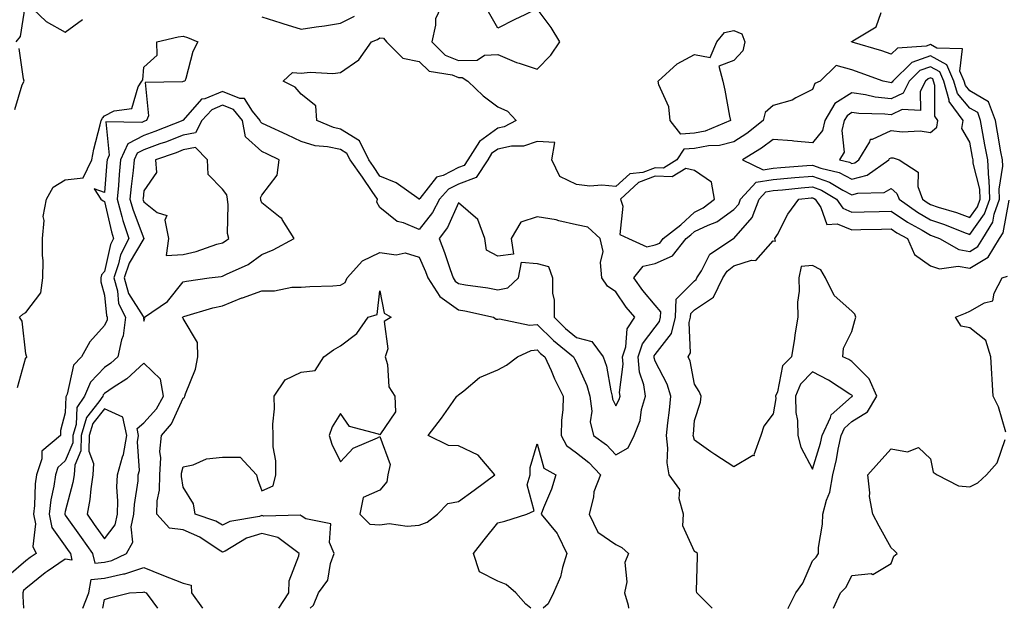
# Model space of a CAD drawing. Units: inches. Extents: x 952643 to 955283, y 7303178 to 7305818.
# Drawn here: x 952856 to 953107, y 7303178 to 7303328 of the extents above; entities that cross this region are included whole.
import ezdxf

# ---------------------------------------------------------------- set-up
doc = ezdxf.new("R2010")
doc.units = ezdxf.units.IN
doc.header["$MEASUREMENT"] = 0
doc.layers.add('Contour_95267303', color=7, linetype='Continuous', true_color=0x71a74d)

msp = doc.modelspace()

# ---------------------------------------------------------------- linework, layer by layer
at = {"layer": 'Contour_95267303'}
for points in [[(952988.05, 7303314.97, 3240), (952991.48, 7303318.49, 3240), (952993.79, 7303321.92, 3240), (952991.64, 7303325.51, 3240), (952988.05, 7303330.26, 3240), (952984.88, 7303328.75, 3240), (952982.37, 7303327.6, 3240), (952978.05, 7303325.34, 3240), (952975.7, 7303329.57, 3240), (952973.33, 7303331.92, 3240), (952972.95, 7303336.82, 3240), (952968.05, 7303338.82, 3240), (952964.25, 7303335.72, 3240), (952964.15, 7303331.92, 3240), (952962.21, 7303327.76, 3240), (952962.23, 7303326.1, 3240), (952961.23, 7303321.92, 3240), (952964.68, 7303318.55, 3240), (952968.05, 7303317.18, 3240), (952972.75, 7303317.22, 3240), (952974.67, 7303318.54, 3240), (952978.05, 7303318.68, 3240), (952982.82, 7303316.69, 3240), (952983.45, 7303316.52, 3240)], [(953028.05, 7303298.69, 3239), (953024.59, 7303298.46, 3239), (953021.87, 7303301.92, 3239), (953021.53, 7303305.4, 3239), (953018.97, 7303311, 3239), (953018.79, 7303311.92, 3239), (953023.66, 7303316.31, 3239), (953028.05, 7303318.7, 3239), (953032.02, 7303317.95, 3239), (953033.74, 7303321.92, 3239), (953035.67, 7303324.3, 3239), (953038.05, 7303324.75, 3239), (953040.06, 7303323.93, 3239), (953040.83, 7303321.92, 3239), (953040.31, 7303319.66, 3239), (953038.05, 7303317.13, 3239), (953034.24, 7303315.73, 3239), (953035.23, 7303311.92, 3239), (953035.73, 7303309.6, 3239), (953036.98, 7303302.99, 3239), (953037.2, 7303301.92, 3239), (953030.78, 7303299.19, 3239)], [(952958.05, 7303281.89, 3239), (952958, 7303281.92, 3239), (952952.21, 7303286.08, 3239), (952948.05, 7303287.81, 3239), (952946.4, 7303290.27, 3239), (952945.21, 7303291.92, 3239), (952942.85, 7303296.72, 3239), (952938.05, 7303299.72, 3239), (952936.24, 7303300.11, 3239), (952932.02, 7303301.92, 3239), (952931.77, 7303305.64, 3239), (952928.05, 7303308.64, 3239), (952926.5, 7303310.37, 3239), (952923.46, 7303311.92, 3239), (952925.84, 7303314.13, 3239), (952928.05, 7303313.93, 3239), (952930.3, 7303314.17, 3239), (952936.12, 7303313.85, 3239), (952938.05, 7303314.14, 3239), (952942.67, 7303317.3, 3239), (952945.94, 7303321.92, 3239), (952947.43, 7303322.54, 3239), (952948.05, 7303322.96, 3239), (952948.98, 7303322.85, 3239), (952949.75, 7303321.92, 3239), (952953.89, 7303317.76, 3239), (952958.05, 7303316.95, 3239), (952960.62, 7303314.49, 3239), (952966.47, 7303313.5, 3239), (952968.05, 7303312.86, 3239), (952969, 7303312.87, 3239), (952970.42, 7303311.92, 3239), (952974.35, 7303308.22, 3239), (952978.05, 7303305.39, 3239), (952980.46, 7303304.33, 3239), (952982.72, 7303301.92, 3239), (952979.67, 7303300.3, 3239), (952978.05, 7303299.97, 3239), (952973.36, 7303296.61, 3239), (952970.42, 7303291.92, 3239), (952969.5, 7303290.47, 3239), (952968.05, 7303289.97, 3239), (952964.11, 7303287.98, 3239), (952962.46, 7303287.51, 3239), (952958.2, 7303282.07, 3239), (952958.07, 7303281.92, 3239)], [(953098.05, 7303277.3, 3241), (953099.97, 7303280, 3241), (953100.66, 7303281.92, 3241), (953100.57, 7303284.44, 3241), (953098.92, 7303291.05, 3241), (953098.87, 7303291.92, 3241), (953098.74, 7303292.61, 3241), (953098.05, 7303296.38, 3241), (953096, 7303299.87, 3241), (953096.32, 7303301.92, 3241), (953092.84, 7303306.71, 3241), (953092.84, 7303307.13, 3241), (953091.43, 7303311.92, 3241), (953090.41, 7303314.28, 3241), (953088.05, 7303315.59, 3241), (953085.35, 7303314.62, 3241), (953082.62, 7303311.92, 3241), (953081.08, 7303308.89, 3241), (953078.05, 7303307.45, 3241), (953074.02, 7303307.89, 3241), (953071.52, 7303308.45, 3241), (953068.05, 7303308.92, 3241), (953063.76, 7303306.21, 3241), (953061.18, 7303301.92, 3241), (953060.59, 7303299.38, 3241), (953058.05, 7303296.22, 3241), (953053.3, 7303296.67, 3241), (953052.88, 7303296.75, 3241), (953048.05, 7303297.12, 3241), (953045.1, 7303294.87, 3241), (953040.24, 7303291.92, 3241), (953045.5, 7303289.37, 3241), (953048.05, 7303289.8, 3241), (953050, 7303289.97, 3241), (953056.59, 7303290.46, 3241), (953058.05, 7303290.58, 3241), (953060.14, 7303289.83, 3241), (953064.81, 7303288.68, 3241), (953068.05, 7303287.01, 3241), (953071.91, 7303288.06, 3241), (953077.43, 7303291.92, 3241), (953077.67, 7303292.3, 3241), (953078.05, 7303292.48, 3241), (953078.55, 7303292.42, 3241), (953080.06, 7303291.92, 3241), (953084.91, 7303288.78, 3241), (953084.85, 7303285.12, 3241), (953086.03, 7303281.92, 3241), (953087.22, 7303281.09, 3241), (953088.05, 7303280.59, 3241), (953090.03, 7303279.94, 3241), (953094.69, 7303278.56, 3241)], [(953068.05, 7303290.97, 3242), (953068.79, 7303291.18, 3242), (953069.86, 7303291.92, 3242), (953072.66, 7303296.53, 3242), (953072.81, 7303297.16, 3242), (953073.31, 7303297.18, 3242), (953078.05, 7303299.41, 3242), (953080.89, 7303299.08, 3242), (953085.44, 7303299.31, 3242), (953088.05, 7303298.86, 3242), (953089.7, 7303300.27, 3242), (953089.95, 7303301.92, 3242), (953089.15, 7303303.02, 3242), (953089.17, 7303310.8, 3242), (953088.84, 7303311.92, 3242), (953088.61, 7303312.48, 3242), (953088.05, 7303312.78, 3242), (953087.42, 7303312.55, 3242), (953086.78, 7303311.92, 3242), (953085.45, 7303309.32, 3242), (953085.48, 7303304.49, 3242), (953080.85, 7303304.72, 3242), (953078.05, 7303303.38, 3242), (953076.4, 7303303.57, 3242), (953069.81, 7303303.68, 3242), (953068.05, 7303303.92, 3242), (953066.83, 7303303.14, 3242), (953066.09, 7303301.92, 3242), (953065.48, 7303299.35, 3242), (953066.13, 7303293.84, 3242), (953064.91, 7303291.92, 3242), (953067.42, 7303291.3, 3242)], [(952888.05, 7303250.98, 3241), (952888.27, 7303251.7, 3241), (952888.24, 7303251.92, 3241), (952894.06, 7303255.91, 3241), (952898.05, 7303260.94, 3241), (952898.84, 7303261.13, 3241), (952904.67, 7303261.92, 3241), (952907.68, 7303262.29, 3241), (952908.05, 7303262.4, 3241), (952909.05, 7303262.92, 3241), (952914.59, 7303265.38, 3241), (952918.05, 7303267.89, 3241), (952920.94, 7303269.03, 3241), (952926.25, 7303271.92, 3241), (952923.24, 7303276.73, 3241), (952923.12, 7303276.99, 3241), (952922.67, 7303277.3, 3241), (952918.05, 7303280.97, 3241), (952917.79, 7303281.66, 3241), (952917.75, 7303281.92, 3241), (952917.72, 7303282.25, 3241), (952918.05, 7303282.99, 3241), (952921.96, 7303288.01, 3241), (952922.46, 7303291.92, 3241), (952919.51, 7303293.38, 3241), (952918.05, 7303294.07, 3241), (952913.91, 7303297.78, 3241), (952913.08, 7303301.92, 3241), (952910.81, 7303304.68, 3241), (952908.05, 7303305.78, 3241), (952905.32, 7303304.65, 3241), (952902.77, 7303301.92, 3241), (952901.17, 7303298.8, 3241), (952898.05, 7303298.2, 3241), (952893.51, 7303296.46, 3241), (952892.1, 7303295.97, 3241), (952888.05, 7303294.5, 3241), (952886.35, 7303293.62, 3241), (952885.58, 7303291.92, 3241), (952885.31, 7303289.18, 3241), (952884.82, 7303285.15, 3241), (952884.51, 7303281.92, 3241), (952885.29, 7303279.16, 3241), (952888.05, 7303271.92, 3241), (952884.31, 7303265.66, 3241), (952883.01, 7303261.92, 3241), (952884.13, 7303258, 3241), (952887.87, 7303252.1, 3241), (952887.96, 7303251.92, 3241), (952887.95, 7303251.82, 3241)], [(952908.05, 7303270.87, 3242), (952908.74, 7303271.23, 3242), (952909.64, 7303271.92, 3242), (952909.34, 7303273.21, 3242), (952909.49, 7303280.48, 3242), (952909.27, 7303281.92, 3242), (952909.16, 7303283.03, 3242), (952908.05, 7303284.52, 3242), (952904.36, 7303288.23, 3242), (952904.25, 7303291.92, 3242), (952901.17, 7303295.04, 3242), (952898.05, 7303294.44, 3242), (952896.23, 7303293.74, 3242), (952891.02, 7303291.92, 3242), (952891.24, 7303288.73, 3242), (952888.05, 7303284.02, 3242), (952887.83, 7303282.14, 3242), (952887.81, 7303281.92, 3242), (952887.85, 7303281.72, 3242), (952888.05, 7303281.23, 3242), (952891.41, 7303278.56, 3242), (952893.89, 7303277.76, 3242), (952893.34, 7303276.63, 3242), (952894.31, 7303271.92, 3242), (952893.74, 7303267.61, 3242), (952898.05, 7303267.9, 3242), (952901.36, 7303268.61, 3242), (952906.6, 7303270.47, 3242)], [(953018.05, 7303270.3, 3241), (953019.19, 7303270.78, 3241), (953020.08, 7303271.92, 3241), (953024.57, 7303275.4, 3241), (953028.05, 7303278.65, 3241), (953030.26, 7303279.71, 3241), (953033.14, 7303281.92, 3241), (953032.36, 7303286.23, 3241), (953028.05, 7303289.25, 3241), (953025.86, 7303289.73, 3241), (953022.36, 7303287.61, 3241), (953018.05, 7303287.8, 3241), (953013.77, 7303286.2, 3241), (953009.2, 7303281.92, 3241), (953009.85, 7303280.12, 3241), (953009.09, 7303272.96, 3241), (953011.3, 7303271.92, 3241), (953015.96, 7303269.83, 3241)], [(953008.05, 7303229.41, 3241), (953008.89, 7303231.08, 3241), (953009.11, 7303231.92, 3241), (953008.99, 7303232.86, 3241), (953009.93, 7303240.04, 3241), (953009.78, 7303241.92, 3241), (953010.58, 7303244.45, 3241), (953010.96, 7303249.01, 3241), (953012.84, 7303251.92, 3241), (953010.66, 7303254.53, 3241), (953008.05, 7303258.37, 3241), (953005.96, 7303259.83, 3241), (953004.52, 7303261.92, 3241), (953004.13, 7303265.84, 3241), (953004.81, 7303268.68, 3241), (953004.09, 7303271.92, 3241), (953000.93, 7303274.8, 3241), (952998.05, 7303275.39, 3241), (952993.53, 7303276.44, 3241), (952992.85, 7303276.72, 3241), (952988.05, 7303277.41, 3241), (952983.91, 7303276.06, 3241), (952981.4, 7303271.92, 3241), (952981.99, 7303267.98, 3241), (952978.05, 7303267.46, 3241), (952975.15, 7303269.02, 3241), (952974.75, 7303271.92, 3241), (952972.94, 7303276.81, 3241), (952968.05, 7303280.97, 3241), (952965.21, 7303274.76, 3241), (952963.09, 7303271.92, 3241), (952964.51, 7303268.38, 3241), (952965.89, 7303264.08, 3241), (952966.66, 7303261.92, 3241), (952967.21, 7303261.08, 3241), (952968.05, 7303260.48, 3241), (952969.79, 7303260.18, 3241), (952975.5, 7303259.37, 3241), (952978.05, 7303258.88, 3241), (952980.57, 7303259.4, 3241), (952983.27, 7303261.92, 3241), (952984.02, 7303265.95, 3241), (952988.05, 7303265.56, 3241), (952990.92, 7303264.79, 3241), (952991.96, 7303261.92, 3241), (952991.94, 7303258.03, 3241), (952992.39, 7303256.26, 3241), (952992.37, 7303251.92, 3241), (952995.23, 7303249.1, 3241), (952998.05, 7303246.77, 3241), (953001.9, 7303245.77, 3241), (953004.8, 7303241.92, 3241), (953005.66, 7303239.53, 3241), (953006.75, 7303233.22, 3241), (953007.1, 7303231.92, 3241), (953007.22, 7303231.09, 3241)], [(952878.05, 7303189.72, 3241), (952879.86, 7303190.11, 3241), (952883.65, 7303191.92, 3241), (952885.21, 7303194.76, 3241), (952884.81, 7303198.68, 3241), (952885.53, 7303201.92, 3241), (952885.62, 7303204.35, 3241), (952886.55, 7303210.42, 3241), (952886.61, 7303211.92, 3241), (952886.93, 7303213.04, 3241), (952886.42, 7303220.29, 3241), (952886.68, 7303221.92, 3241), (952886.33, 7303223.64, 3241), (952888.05, 7303225.12, 3241), (952891.26, 7303228.71, 3241), (952893.05, 7303231.92, 3241), (952892.3, 7303236.17, 3241), (952888.05, 7303240.28, 3241), (952883.67, 7303236.3, 3241), (952880.2, 7303234.07, 3241), (952878.05, 7303232.59, 3241), (952877.72, 7303232.25, 3241), (952877.57, 7303231.92, 3241), (952876.61, 7303230.48, 3241), (952873.46, 7303226.51, 3241), (952872.07, 7303221.92, 3241), (952871.99, 7303217.98, 3241), (952870.45, 7303214.32, 3241), (952870.34, 7303211.92, 3241), (952870.02, 7303209.95, 3241), (952868.05, 7303202.57, 3241), (952867.93, 7303202.04, 3241), (952867.91, 7303201.92, 3241), (952867.94, 7303201.81, 3241), (952868.05, 7303201.66, 3241), (952872.12, 7303195.99, 3241), (952874.98, 7303191.92, 3241), (952875.56, 7303189.43, 3241)], [(953058.05, 7303213.36, 3239), (953060.06, 7303219.91, 3239), (953060.49, 7303221.92, 3239), (953062.62, 7303226.49, 3239), (953062.79, 7303227.18, 3239), (953066.46, 7303230.33, 3239), (953068.05, 7303231.78, 3239), (953068.14, 7303231.83, 3239), (953068.19, 7303231.92, 3239), (953068.15, 7303232.02, 3239), (953068.05, 7303232.11, 3239), (953067.55, 7303232.42, 3239), (953062.09, 7303235.96, 3239), (953058.05, 7303238.05, 3239), (953055.02, 7303234.95, 3239), (953053.75, 7303231.92, 3239), (953053.83, 7303227.7, 3239), (953054.23, 7303225.74, 3239), (953054.33, 7303221.92, 3239), (953055.05, 7303218.92, 3239)], [(952878.05, 7303195.61, 3242), (952880.73, 7303199.24, 3242), (952881.33, 7303201.92, 3242), (952881.45, 7303205.32, 3242), (952881.2, 7303208.77, 3242), (952881.34, 7303211.92, 3242), (952882.61, 7303216.48, 3242), (952882.89, 7303217.08, 3242), (952883.67, 7303221.92, 3242), (952882.72, 7303226.59, 3242), (952878.05, 7303228.67, 3242), (952875.06, 7303224.91, 3242), (952874.16, 7303221.92, 3242), (952874.08, 7303217.95, 3242), (952875.22, 7303214.75, 3242), (952875.08, 7303211.92, 3242), (952874.52, 7303208.39, 3242), (952874.3, 7303205.67, 3242), (952873.59, 7303201.92, 3242), (952875.44, 7303199.31, 3242)]]:
    msp.add_polyline3d(points, close=True, dxfattribs=at)
for points in [[(952855.6, 7303321.92, 3240), (952856.67, 7303323.3, 3240), (952858.03, 7303331.9, 3240)], [(952858.12, 7303331.92, 3240), (952863.23, 7303327.1, 3240), (952868.05, 7303324.37, 3240), (952872.42, 7303327.55, 3240)], [(952918.05, 7303328.26, 3240), (952922.86, 7303326.73, 3240), (952923.4, 7303326.57, 3240), (952928.05, 7303325.13, 3240), (952931.86, 7303325.73, 3240), (952933.99, 7303325.98, 3240), (952938.05, 7303326.67, 3240), (952941.57, 7303328.4, 3240)], [(953032.57, 7303178, 3239), (953028.6, 7303181.92, 3239), (953028.58, 7303182.45, 3239), (953028.83, 7303191.14, 3239), (953028.8, 7303191.92, 3239), (953028.35, 7303192.22, 3239), (953028.05, 7303192.44, 3239), (953025.05, 7303198.92, 3239), (953025.21, 7303201.92, 3239), (953024.15, 7303205.82, 3239), (953024.29, 7303208.16, 3239), (953021.59, 7303211.92, 3239), (953021.12, 7303214.99, 3239), (953021.28, 7303218.69, 3239), (953020.93, 7303221.92, 3239), (953021.27, 7303225.14, 3239), (953021.66, 7303228.31, 3239), (953022.02, 7303231.92, 3239), (953021.1, 7303234.97, 3239), (953018.05, 7303240.82, 3239), (953017.77, 7303241.64, 3239), (953017.75, 7303241.92, 3239), (953017.82, 7303242.15, 3239), (953018.05, 7303242.45, 3239), (953022.17, 7303247.8, 3239), (953023.24, 7303251.92, 3239), (953023.42, 7303256.55, 3239), (953028.05, 7303261.2, 3239), (953028.48, 7303261.49, 3239), (953028.68, 7303261.92, 3239), (953029.83, 7303263.7, 3239), (953031.97, 7303268, 3239), (953037.97, 7303271.92, 3239), (953038.03, 7303271.94, 3239), (953038.05, 7303271.96, 3239), (953042.72, 7303277.25, 3239), (953044.46, 7303281.92, 3239), (953046.18, 7303283.79, 3239), (953048.05, 7303284.1, 3239), (953050.44, 7303284.31, 3239), (953055.18, 7303284.79, 3239), (953058.05, 7303285.04, 3239), (953060.34, 7303284.21, 3239), (953064.15, 7303281.92, 3239), (953065.74, 7303279.61, 3239), (953068.05, 7303278.66, 3239), (953071.22, 7303278.75, 3239), (953074.97, 7303278.84, 3239), (953078.05, 7303278.93, 3239), (953082.22, 7303276.09, 3239), (953085.93, 7303274.04, 3239), (953088.05, 7303272.8, 3239), (953088.7, 7303272.57, 3239), (953090.31, 7303271.92, 3239), (953095.24, 7303269.11, 3239), (953098.05, 7303268.67, 3239), (953100.09, 7303269.88, 3239), (953101.34, 7303271.92, 3239), (953103.89, 7303276.08, 3239), (953104.27, 7303278.14, 3239), (953105.61, 7303281.92, 3239), (953105.51, 7303284.46, 3239), (953106.44, 7303290.31, 3239), (953106.34, 7303291.92, 3239), (953105.97, 7303294, 3239), (953105.08, 7303298.95, 3239), (953104.54, 7303301.92, 3239), (953102.81, 7303306.68, 3239), (953098.05, 7303309.46, 3239), (953096.93, 7303310.8, 3239), (953096.59, 7303311.92, 3239), (953095.5, 7303314.47, 3239), (953096.22, 7303320.09, 3239), (953089.64, 7303320.33, 3239), (953088.05, 7303321.21, 3239), (953086.94, 7303320.81, 3239), (953079.64, 7303320.33, 3239), (953078.05, 7303318.78, 3239), (953075.72, 7303319.59, 3239), (953068.12, 7303321.85, 3239), (953068.05, 7303321.88, 3239), (953068.02, 7303321.89, 3239), (953068, 7303321.92, 3239), (953068, 7303321.97, 3239), (953068.05, 7303321.98, 3239), (953068.28, 7303322.15, 3239), (953074.21, 7303325.76, 3239), (953075.47, 7303329.34, 3239)], [(952855.88, 7303234.09, 3239), (952858.05, 7303241.69, 3239), (952858.26, 7303241.71, 3239), (952858.28, 7303241.92, 3239), (952858.2, 7303242.07, 3239), (952858.05, 7303242.64, 3239), (952857.11, 7303250.98, 3239), (952856.45, 7303251.92, 3239), (952857.28, 7303252.69, 3239), (952858.05, 7303253.16, 3239), (952861.81, 7303258.16, 3239), (952862.38, 7303261.92, 3239), (952862.4, 7303266.27, 3239), (952862.24, 7303267.73, 3239), (952862.25, 7303271.92, 3239), (952862.67, 7303276.54, 3239), (952862.43, 7303277.54, 3239), (952863.26, 7303281.92, 3239), (952864.96, 7303285.01, 3239), (952868.05, 7303286.86, 3239), (952872.64, 7303287.33, 3239), (952874.77, 7303291.92, 3239), (952875.3, 7303294.67, 3239), (952876.97, 7303300.84, 3239), (952877.2, 7303301.92, 3239), (952877.49, 7303302.48, 3239), (952878.05, 7303303.14, 3239), (952880.51, 7303304.38, 3239), (952884.97, 7303305, 3239), (952886.59, 7303310.46, 3239), (952887.49, 7303311.92, 3239), (952887.74, 7303312.23, 3239), (952888.05, 7303315.46, 3239), (952891.44, 7303318.53, 3239), (952891.37, 7303321.92, 3239), (952896.78, 7303323.19, 3239), (952898.05, 7303323.33, 3239), (952899.15, 7303323.02, 3239), (952901.77, 7303321.92, 3239), (952900.51, 7303319.46, 3239), (952898.72, 7303312.59, 3239), (952898.48, 7303311.92, 3239), (952898.1, 7303311.87, 3239), (952898.05, 7303311.81, 3239), (952897.84, 7303311.71, 3239), (952888.41, 7303311.56, 3239), (952889.21, 7303303.08, 3239), (952888.68, 7303301.92, 3239), (952888.24, 7303301.73, 3239), (952888.05, 7303301.68, 3239), (952887.54, 7303301.41, 3239), (952878.37, 7303301.6, 3239), (952879.22, 7303293.09, 3239), (952878.68, 7303291.92, 3239), (952878.63, 7303291.34, 3239), (952878.05, 7303283.65, 3239), (952875.39, 7303284.58, 3239), (952877.1, 7303281.92, 3239), (952877.67, 7303281.54, 3239), (952878.05, 7303281.31, 3239), (952879.79, 7303273.66, 3239), (952880.35, 7303271.92, 3239), (952879.58, 7303270.39, 3239), (952878.05, 7303263.56, 3239), (952877.28, 7303262.69, 3239), (952877.12, 7303261.92, 3239), (952877.08, 7303260.95, 3239), (952878.05, 7303257.53, 3239), (952878.51, 7303252.38, 3239), (952878.74, 7303251.92, 3239), (952878.67, 7303251.3, 3239), (952878.05, 7303249.88, 3239), (952874.26, 7303245.71, 3239), (952872.18, 7303241.92, 3239), (952870.18, 7303239.79, 3239), (952868.51, 7303232.38, 3239), (952868.3, 7303231.92, 3239), (952868.21, 7303231.76, 3239), (952868.05, 7303227.63, 3239), (952866.83, 7303223.14, 3239), (952866.83, 7303221.92, 3239), (952862.09, 7303217.88, 3239), (952862.12, 7303215.99, 3239), (952860.72, 7303211.92, 3239), (952860.39, 7303209.58, 3239), (952860.27, 7303204.14, 3239), (952860.01, 7303201.92, 3239), (952860.52, 7303199.45, 3239), (952859.79, 7303193.66, 3239), (952860.65, 7303191.92, 3239), (952859.09, 7303190.88, 3239), (952858.05, 7303190.04, 3239), (952853.67, 7303186.3, 3239)], [(952855.25, 7303304.72, 3240), (952857.12, 7303310.99, 3240), (952857.63, 7303311.92, 3240), (952857.46, 7303312.51, 3240), (952856.32, 7303320.19, 3240)], [(952922.35, 7303178, 3240), (952924.91, 7303181.92, 3240), (952925.02, 7303184.95, 3240), (952927.44, 7303191.31, 3240), (952927.49, 7303191.92, 3240), (952922.1, 7303195.97, 3240), (952918.05, 7303197.04, 3240), (952914.16, 7303195.81, 3240), (952908.68, 7303192.55, 3240), (952908.05, 7303192.25, 3240), (952907.22, 7303192.75, 3240), (952902.23, 7303196.1, 3240), (952898.05, 7303197.9, 3240), (952894.52, 7303198.39, 3240), (952891.33, 7303201.92, 3240), (952891.42, 7303205.29, 3240), (952892, 7303207.97, 3240), (952892.06, 7303211.92, 3240), (952892.33, 7303216.2, 3240), (952892.14, 7303217.83, 3240), (952892.51, 7303221.92, 3240), (952895.09, 7303224.88, 3240), (952898.05, 7303231.36, 3240), (952898.41, 7303231.56, 3240), (952898.49, 7303231.92, 3240), (952898.65, 7303232.52, 3240), (952901.21, 7303238.76, 3240), (952901.76, 7303241.92, 3240), (952901.68, 7303245.55, 3240), (952898.05, 7303251.63, 3240), (952897.92, 7303251.79, 3240), (952897.9, 7303251.92, 3240), (952897.99, 7303251.98, 3240), (952898.05, 7303252.06, 3240), (952898.24, 7303252.11, 3240), (952905.6, 7303254.37, 3240), (952908.05, 7303254.87, 3240), (952912.96, 7303256.83, 3240), (952913.08, 7303256.89, 3240), (952918.05, 7303258.64, 3240), (952921.29, 7303258.68, 3240), (952925.69, 7303259.56, 3240), (952928.05, 7303259.59, 3240), (952930.25, 7303259.72, 3240), (952936.07, 7303259.94, 3240), (952938.05, 7303260.05, 3240), (952939.19, 7303260.78, 3240), (952939.76, 7303261.92, 3240), (952943.67, 7303266.3, 3240), (952948.05, 7303268.36, 3240), (952952.15, 7303267.82, 3240), (952954.45, 7303268.32, 3240), (952958.05, 7303267.21, 3240), (952959.66, 7303263.53, 3240), (952960.24, 7303261.92, 3240), (952963.32, 7303257.19, 3240), (952968.05, 7303253.81, 3240), (952969.66, 7303253.53, 3240), (952976.9, 7303251.92, 3240), (952977.62, 7303251.49, 3240), (952978.05, 7303251.44, 3240), (952978.45, 7303251.52, 3240), (952986.08, 7303249.95, 3240), (952988.05, 7303250.12, 3240), (952992.17, 7303246.04, 3240), (952997.3, 7303241.92, 3240), (952997.53, 7303241.4, 3240), (952998.05, 7303240.45, 3240), (953000.69, 7303234.56, 3240), (953001.4, 7303231.92, 3240), (953001.91, 7303228.06, 3240), (953001.51, 7303225.38, 3240), (953002.4, 7303221.92, 3240), (953005.64, 7303219.51, 3240), (953008.05, 7303216.97, 3240), (953011.17, 7303218.8, 3240), (953012.72, 7303221.92, 3240), (953014.22, 7303225.75, 3240), (953014.61, 7303228.48, 3240), (953015.55, 7303231.92, 3240), (953015.16, 7303234.81, 3240), (953014.09, 7303237.96, 3240), (953013.76, 7303241.92, 3240), (953014.8, 7303245.17, 3240), (953018.05, 7303249.43, 3240), (953019.13, 7303250.84, 3240), (953019.41, 7303251.92, 3240), (953019.47, 7303253.34, 3240), (953018.05, 7303255.04, 3240), (953014.89, 7303258.76, 3240), (953012.66, 7303261.92, 3240), (953015.03, 7303264.94, 3240), (953018.05, 7303265.61, 3240), (953022.47, 7303267.5, 3240), (953025.93, 7303271.92, 3240), (953027.12, 7303272.85, 3240), (953028.05, 7303273.71, 3240), (953031.49, 7303275.36, 3240), (953033.75, 7303276.22, 3240), (953038.05, 7303279.27, 3240), (953039.29, 7303280.68, 3240), (953039.75, 7303281.92, 3240), (953043.74, 7303286.23, 3240), (953048.05, 7303286.95, 3240), (953052.62, 7303287.35, 3240), (953053.56, 7303287.43, 3240), (953058.05, 7303287.81, 3240), (953062.39, 7303286.26, 3240), (953065.74, 7303284.23, 3240), (953068.05, 7303283.04, 3240), (953069.59, 7303283.46, 3240), (953076.3, 7303283.67, 3240), (953078.05, 7303284.62, 3240), (953079.52, 7303283.39, 3240), (953080.07, 7303281.92, 3240), (953084.76, 7303278.63, 3240), (953088.05, 7303276.7, 3240), (953091.63, 7303275.5, 3240), (953096.44, 7303273.53, 3240), (953098.05, 7303272.93, 3240), (953101.8, 7303278.17, 3240), (953103.14, 7303281.92, 3240), (953102.95, 7303286.82, 3240), (953102.88, 7303287.09, 3240), (953102.61, 7303291.92, 3240), (953101.91, 7303295.78, 3240), (953101.39, 7303298.58, 3240), (953100.78, 7303301.92, 3240), (953100.05, 7303303.92, 3240), (953098.05, 7303305.09, 3240), (953094.93, 7303308.8, 3240), (953094.01, 7303311.92, 3240), (953092.22, 7303316.09, 3240), (953088.05, 7303318.39, 3240), (953083.28, 7303316.69, 3240), (953078.47, 7303311.92, 3240), (953078.33, 7303311.64, 3240), (953078.05, 7303311.51, 3240), (953077.68, 7303311.55, 3240), (953076.03, 7303311.92, 3240), (953070.2, 7303314.07, 3240), (953068.05, 7303314.76, 3240), (953064.08, 7303315.89, 3240), (953060, 7303311.92, 3240), (953058.62, 7303311.35, 3240), (953058.05, 7303309.8, 3240), (953053.83, 7303307.7, 3240), (953052.87, 7303307.1, 3240), (953048.05, 7303305.74, 3240), (953046.05, 7303303.92, 3240), (953045.53, 7303301.92, 3240), (953041.33, 7303298.64, 3240), (953038.05, 7303296.54, 3240), (953034.44, 7303295.53, 3240), (953031.62, 7303295.49, 3240), (953028.05, 7303294.84, 3240), (953025.31, 7303294.66, 3240), (953023.56, 7303291.92, 3240), (953020.13, 7303289.84, 3240), (953018.05, 7303289.93, 3240), (953014.88, 7303288.75, 3240), (953011.6, 7303288.37, 3240), (953008.05, 7303285.19, 3240), (953004.47, 7303285.5, 3240), (953001.41, 7303285.28, 3240), (952998.05, 7303285.69, 3240), (952993.82, 7303287.69, 3240), (952991.8, 7303291.92, 3240), (952992.5, 7303296.37, 3240), (952988.05, 7303296.61, 3240), (952984.6, 7303295.37, 3240), (952981.49, 7303295.36, 3240), (952978.05, 7303294.63, 3240), (952976.47, 7303293.5, 3240), (952975.47, 7303291.92, 3240), (952972.56, 7303287.41, 3240), (952968.05, 7303285.79, 3240), (952965.47, 7303284.5, 3240), (952963.25, 7303281.92, 3240), (952961.44, 7303278.53, 3240), (952958.05, 7303274.23, 3240), (952954.05, 7303275.92, 3240), (952952.43, 7303276.3, 3240), (952948.05, 7303279.84, 3240), (952947.31, 7303281.18, 3240), (952947.42, 7303281.92, 3240), (952946.05, 7303283.92, 3240), (952943.64, 7303287.51, 3240), (952940.47, 7303291.92, 3240), (952939.67, 7303293.54, 3240), (952938.05, 7303294.56, 3240), (952934.7, 7303295.27, 3240), (952931.6, 7303295.47, 3240), (952928.05, 7303296.56, 3240), (952924.44, 7303298.31, 3240), (952919.3, 7303300.67, 3240), (952918.05, 7303301.26, 3240), (952917.7, 7303301.57, 3240), (952917.63, 7303301.92, 3240), (952915.69, 7303304.28, 3240), (952913.6, 7303307.47, 3240), (952912.45, 7303307.52, 3240), (952908.05, 7303309.25, 3240), (952903.56, 7303307.43, 3240), (952902.66, 7303307.31, 3240), (952898.05, 7303302.04, 3240), (952897.97, 7303302, 3240), (952897.94, 7303301.92, 3240), (952890.86, 7303299.11, 3240), (952888.05, 7303298.08, 3240), (952883.99, 7303295.98, 3240), (952882.13, 7303291.92, 3240), (952881.76, 7303288.21, 3240), (952881.56, 7303285.43, 3240), (952881.21, 7303281.92, 3240), (952882.46, 7303277.51, 3240), (952882.68, 7303276.55, 3240), (952884.2, 7303271.92, 3240), (952882.14, 7303267.83, 3240), (952881.61, 7303265.48, 3240), (952880.37, 7303261.92, 3240), (952881.3, 7303258.67, 3240), (952881.59, 7303255.46, 3240), (952883.35, 7303251.92, 3240), (952882.78, 7303247.19, 3240), (952882.36, 7303246.23, 3240), (952881.44, 7303241.92, 3240), (952879.67, 7303240.3, 3240), (952878.05, 7303239.19, 3240), (952874.49, 7303235.48, 3240), (952872.94, 7303231.92, 3240), (952870.98, 7303228.99, 3240), (952870.82, 7303224.69, 3240), (952869.98, 7303221.92, 3240), (952869.94, 7303220.03, 3240), (952868.05, 7303215.5, 3240), (952866.18, 7303213.79, 3240), (952865.55, 7303211.92, 3240), (952865.15, 7303209.02, 3240), (952864.38, 7303205.59, 3240), (952863.97, 7303201.92, 3240), (952864.66, 7303198.53, 3240), (952868.05, 7303193.75, 3240), (952868.81, 7303192.68, 3240), (952869.35, 7303191.92, 3240), (952869.74, 7303190.23, 3240), (952868.05, 7303190.52, 3240), (952863.45, 7303187.32, 3240), (952862.97, 7303187, 3240), (952858.05, 7303183.06, 3240), (952857.43, 7303182.54, 3240), (952857.24, 7303181.92, 3240), (952857.23, 7303181.1, 3240), (952857.44, 7303178, 3240)], [(953051.81, 7303178, 3238), (953051.9, 7303178.07, 3238), (953053.83, 7303181.92, 3238), (953055.61, 7303184.36, 3238), (953058.05, 7303190.05, 3238), (953058.99, 7303190.98, 3238), (953059.54, 7303191.92, 3238), (953059.61, 7303193.48, 3238), (953060.61, 7303199.36, 3238), (953060.7, 7303201.92, 3238), (953061.61, 7303205.48, 3238), (953062.43, 7303207.54, 3238), (953063.21, 7303211.92, 3238), (953064.17, 7303215.8, 3238), (953064.59, 7303218.46, 3238), (953065.34, 7303221.92, 3238), (953066.2, 7303223.77, 3238), (953068.05, 7303225.46, 3238), (953072.04, 7303227.93, 3238), (953074.37, 7303231.92, 3238), (953072.42, 7303236.29, 3238), (953068.05, 7303240.73, 3238), (953067.32, 7303241.19, 3238), (953065.77, 7303241.92, 3238), (953065.92, 7303244.05, 3238), (953068.05, 7303248.32, 3238), (953068.84, 7303251.13, 3238), (953069.05, 7303251.92, 3238), (953068.84, 7303252.71, 3238), (953068.05, 7303253.47, 3238), (953063.56, 7303257.43, 3238), (953061.32, 7303261.92, 3238), (953060.14, 7303264.01, 3238), (953058.05, 7303265.1, 3238), (953055.15, 7303264.82, 3238), (953054.55, 7303261.92, 3238), (953054.69, 7303258.56, 3238), (953054.21, 7303255.76, 3238), (953054.31, 7303251.92, 3238), (953053.58, 7303247.45, 3238), (953053.44, 7303246.53, 3238), (953052.67, 7303241.92, 3238), (953050.41, 7303239.56, 3238), (953049.14, 7303233.01, 3238), (953048.68, 7303231.92, 3238), (953048.69, 7303231.28, 3238), (953048.05, 7303227.39, 3238), (953045.67, 7303224.3, 3238), (953044.91, 7303221.92, 3238), (953043.13, 7303217, 3238), (953043.2, 7303216.77, 3238), (953042.91, 7303216.78, 3238), (953038.05, 7303213.96, 3238), (953033.19, 7303217.06, 3238), (953032.18, 7303217.79, 3238), (953028.05, 7303220.71, 3238), (953027.78, 7303221.65, 3238), (953027.74, 7303221.92, 3238), (953027.77, 7303222.2, 3238), (953028.05, 7303225.69, 3238), (953029.6, 7303230.37, 3238), (953029.77, 7303231.92, 3238), (953029.22, 7303233.09, 3238), (953028.05, 7303234.93, 3238), (953026.94, 7303240.81, 3238), (953026.47, 7303241.92, 3238), (953027.06, 7303242.91, 3238), (953026.71, 7303250.58, 3238), (953027.05, 7303251.92, 3238), (953027.09, 7303252.88, 3238), (953028.05, 7303253.83, 3238), (953032.92, 7303257.05, 3238), (953035.21, 7303261.92, 3238), (953036.32, 7303263.65, 3238), (953038.05, 7303264.97, 3238), (953042.54, 7303266.41, 3238), (953043.62, 7303266.35, 3238), (953048.05, 7303271.39, 3238), (953048.67, 7303271.3, 3238), (953048.51, 7303271.92, 3238), (953049.13, 7303273, 3238), (953051.81, 7303278.16, 3238), (953054.57, 7303281.92, 3238), (953057.73, 7303282.24, 3238), (953058.05, 7303282.26, 3238), (953058.3, 7303282.17, 3238), (953058.72, 7303281.92, 3238), (953060.19, 7303279.78, 3238), (953061.67, 7303275.54, 3238), (953064.33, 7303275.64, 3238), (953068.05, 7303274.13, 3238), (953070.32, 7303274.19, 3238), (953075.63, 7303274.34, 3238), (953078.05, 7303274.4, 3238), (953079.52, 7303273.39, 3238), (953082.19, 7303271.92, 3238), (953084.01, 7303267.88, 3238), (953088.05, 7303265.01, 3238), (953090.37, 7303264.24, 3238), (953095.05, 7303264.92, 3238), (953098.05, 7303264.45, 3238), (953102.73, 7303267.24, 3238), (953105.63, 7303271.92, 3238), (953106.55, 7303273.42, 3238), (953108.05, 7303281.71, 3238)], [(953107.2, 7303222.77, 3237), (953105.34, 7303229.21, 3237), (953104.02, 7303231.92, 3237), (953103.73, 7303236.24, 3237), (953103.67, 7303237.55, 3237), (953103.37, 7303241.92, 3237), (953102.13, 7303246, 3237), (953098.05, 7303249.22, 3237), (953095.81, 7303249.68, 3237), (953094.38, 7303251.92, 3237), (953096.99, 7303252.98, 3237), (953098.05, 7303253.49, 3237), (953101.75, 7303255.62, 3237), (953103.88, 7303256.09, 3237), (953104.21, 7303258.08, 3237), (953106.26, 7303261.92, 3237), (953107.6, 7303262.37, 3237)], [(952930.36, 7303178, 3239), (952931.2, 7303178.77, 3239), (952932.46, 7303181.92, 3239), (952934.81, 7303185.16, 3239), (952935.47, 7303189.34, 3239), (952936.42, 7303191.92, 3239), (952935.24, 7303194.73, 3239), (952935.58, 7303199.45, 3239), (952929.23, 7303200.74, 3239), (952928.05, 7303201.47, 3239), (952927.77, 7303201.64, 3239), (952918.57, 7303201.4, 3239), (952918.05, 7303201.54, 3239), (952917.48, 7303201.35, 3239), (952909.93, 7303200.04, 3239), (952908.05, 7303199.12, 3239), (952906.3, 7303200.17, 3239), (952901.1, 7303201.92, 3239), (952900.63, 7303204.5, 3239), (952898.05, 7303208.76, 3239), (952897.58, 7303211.45, 3239), (952897.59, 7303211.92, 3239), (952897.62, 7303212.35, 3239), (952898.05, 7303213.97, 3239), (952900.58, 7303214.45, 3239), (952903.97, 7303216, 3239), (952908.05, 7303216.39, 3239), (952912.5, 7303216.37, 3239), (952916.65, 7303211.92, 3239), (952916.91, 7303210.78, 3239), (952918.05, 7303207.85, 3239), (952920.88, 7303209.09, 3239), (952921.59, 7303211.92, 3239), (952921.58, 7303215.45, 3239), (952920.94, 7303219.03, 3239), (952920.93, 7303221.92, 3239), (952920.87, 7303224.74, 3239), (952921.26, 7303228.71, 3239), (952921.2, 7303231.92, 3239), (952923.97, 7303236, 3239), (952928.05, 7303238.01, 3239), (952931.56, 7303238.41, 3239), (952933.81, 7303241.92, 3239), (952936.3, 7303243.67, 3239), (952938.05, 7303244.67, 3239), (952942.18, 7303247.79, 3239), (952945.07, 7303251.92, 3239), (952947.35, 7303252.62, 3239), (952948.05, 7303258.66, 3239), (952949.13, 7303253, 3239), (952950.89, 7303251.92, 3239), (952949.12, 7303250.85, 3239), (952950.05, 7303243.92, 3239), (952949.41, 7303241.92, 3239), (952950, 7303239.97, 3239), (952950.35, 7303234.22, 3239), (952951.82, 7303231.92, 3239), (952952.02, 7303227.95, 3239), (952948.05, 7303222.08, 3239), (952947.74, 7303222.23, 3239), (952940.31, 7303224.18, 3239), (952938.05, 7303227.49, 3239), (952935.89, 7303224.08, 3239), (952935.17, 7303221.92, 3239), (952935.86, 7303219.73, 3239), (952938.05, 7303215.17, 3239), (952941.28, 7303218.69, 3239), (952947.42, 7303221.29, 3239), (952948.05, 7303221.64, 3239), (952950.64, 7303214.51, 3239), (952950.04, 7303211.92, 3239), (952949.84, 7303210.13, 3239), (952948.05, 7303207.99, 3239), (952943.81, 7303206.16, 3239), (952942.97, 7303201.92, 3239), (952945.53, 7303199.4, 3239), (952948.05, 7303199.21, 3239), (952950.45, 7303199.52, 3239), (952955, 7303198.87, 3239), (952958.05, 7303199.12, 3239), (952960.08, 7303199.89, 3239), (952962.74, 7303201.92, 3239), (952965.34, 7303204.63, 3239), (952968.05, 7303205.1, 3239), (952972, 7303207.97, 3239), (952977.3, 7303211.92, 3239), (952973.04, 7303216.91, 3239), (952968.05, 7303219.28, 3239), (952965.51, 7303219.38, 3239), (952960.34, 7303221.92, 3239), (952963.7, 7303226.27, 3239), (952966.67, 7303230.54, 3239), (952967.65, 7303231.92, 3239), (952967.89, 7303232.08, 3239), (952968.05, 7303232.2, 3239), (952969.39, 7303233.26, 3239), (952973.34, 7303236.63, 3239), (952978.05, 7303238.62, 3239), (952980.22, 7303239.75, 3239), (952983, 7303241.92, 3239), (952986.5, 7303243.47, 3239), (952988.05, 7303243.62, 3239), (952988.9, 7303242.77, 3239), (952989.96, 7303241.92, 3239), (952991.56, 7303238.41, 3239), (952992.44, 7303236.31, 3239), (952994.67, 7303231.92, 3239), (952994.58, 7303228.45, 3239), (952994.19, 7303225.78, 3239), (952994.11, 7303221.92, 3239), (952995.48, 7303219.35, 3239), (952998.05, 7303217.49, 3239), (953001.17, 7303215.05, 3239), (953004.17, 7303211.92, 3239), (953002.42, 7303207.55, 3239), (953002.35, 7303206.22, 3239), (953001.3, 7303201.92, 3239), (953003.5, 7303197.37, 3239), (953008.05, 7303194.23, 3239), (953009.57, 7303193.44, 3239), (953011.29, 7303191.92, 3239), (953010.3, 7303189.67, 3239), (953010.81, 7303184.68, 3239), (953010.26, 7303181.92, 3239), (953011.16, 7303178.81, 3239), (953011.3, 7303178, 3239)], [(953063.43, 7303178, 3237), (953065.16, 7303181.92, 3237), (953066.6, 7303183.37, 3237), (953068.05, 7303186.3, 3237), (953072.94, 7303186.81, 3237), (953073.41, 7303186.56, 3237), (953078.05, 7303189.34, 3237), (953078.77, 7303191.2, 3237), (953079.54, 7303191.92, 3237), (953078.83, 7303192.7, 3237), (953078.05, 7303193.39, 3237), (953074.97, 7303198.84, 3237), (953073.41, 7303201.92, 3237), (953072.52, 7303206.39, 3237), (953072.62, 7303207.35, 3237), (953072.08, 7303211.92, 3237), (953074.9, 7303215.07, 3237), (953078.05, 7303218.51, 3237), (953082.19, 7303217.78, 3237), (953084.97, 7303218.84, 3237), (953088.05, 7303215.97, 3237), (953088.72, 7303212.59, 3237), (953089.77, 7303211.92, 3237), (953095.21, 7303209.08, 3237), (953098.05, 7303208.86, 3237), (953100.13, 7303209.84, 3237), (953102.27, 7303211.92, 3237), (953105.04, 7303214.93, 3237), (953107.01, 7303220.88, 3237)], [(952986.41, 7303178, 3238), (952985.19, 7303179.06, 3238), (952982.6, 7303181.92, 3238), (952980.15, 7303184.02, 3238), (952978.05, 7303184.87, 3238), (952973.39, 7303187.26, 3238), (952971.83, 7303191.92, 3238), (952974.57, 7303195.4, 3238), (952978.05, 7303199.73, 3238), (952979.81, 7303200.16, 3238), (952985.41, 7303201.92, 3238), (952987.25, 7303202.72, 3238), (952985.51, 7303209.38, 3238), (952986.24, 7303211.92, 3238), (952986.23, 7303213.74, 3238), (952988.05, 7303219.74, 3238), (952989.71, 7303213.58, 3238), (952992.79, 7303211.92, 3238), (952991.67, 7303208.3, 3238), (952989.69, 7303203.56, 3238), (952989.09, 7303201.92, 3238), (952993.16, 7303197.03, 3238), (952993.27, 7303196.7, 3238), (952995.6, 7303191.92, 3238), (952994.47, 7303188.34, 3238), (952993.97, 7303186, 3238), (952992.2, 7303181.92, 3238), (952990.84, 7303179.13, 3238), (952989.61, 7303178, 3238)], [(952872.52, 7303178, 3240), (952874.09, 7303181.92, 3240), (952874.68, 7303185.29, 3240), (952878.05, 7303185.69, 3240), (952882.86, 7303186.73, 3240), (952883.22, 7303186.75, 3240), (952888.05, 7303188.37, 3240), (952892.65, 7303186.52, 3240), (952898.05, 7303184.35, 3240), (952900.04, 7303183.91, 3240), (952900.13, 7303181.92, 3240), (952902.93, 7303178, 3240)], [(952877.57, 7303178, 3239), (952878.05, 7303180.21, 3239), (952879.31, 7303180.66, 3239), (952884.37, 7303181.92, 3239), (952887.86, 7303182.11, 3239), (952888.05, 7303182.16, 3239), (952888.23, 7303182.1, 3239), (952888.66, 7303181.92, 3239), (952890.33, 7303179.64, 3239), (952891.52, 7303178, 3239)]]:
    msp.add_polyline3d(points, dxfattribs=at)

doc.saveas('drawing.dxf')
